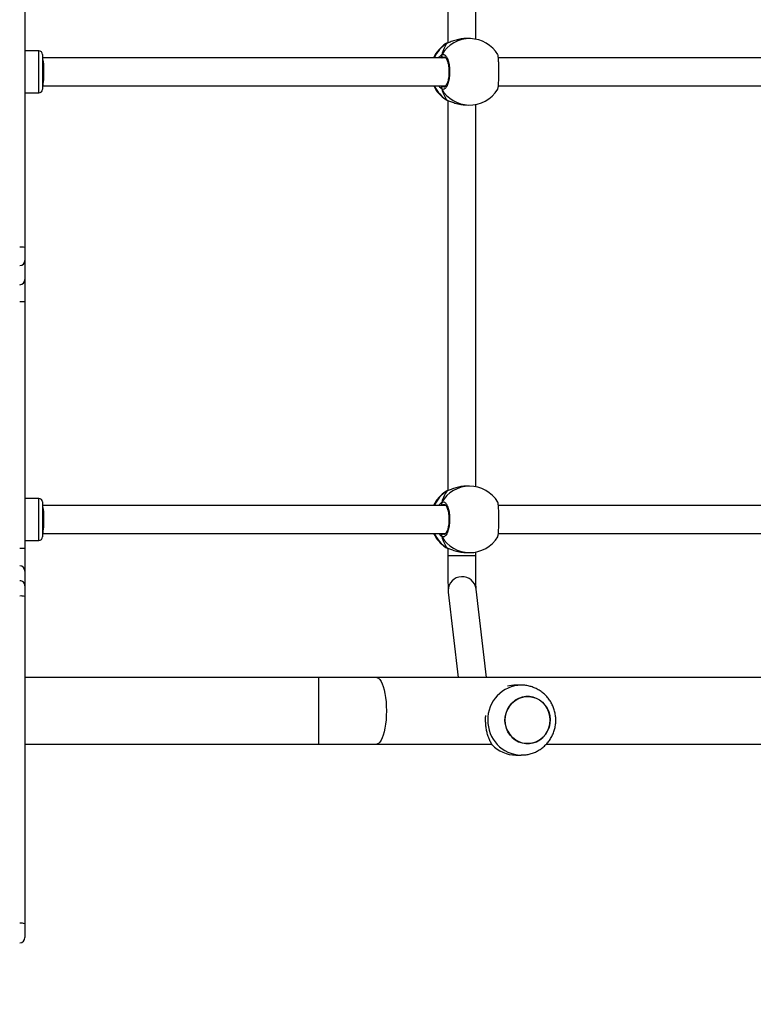
# Model space of a CAD drawing. Units: inches. Extents: x -186 to 1875, y 112 to 1706.
# Drawn here: x 930 to 972, y 1061 to 1118 of the extents above; entities that cross this region are included whole.
import ezdxf

# ---------------------------------------------------------------- set-up
doc = ezdxf.new("R2010")
doc.units = ezdxf.units.IN
doc.header["$MEASUREMENT"] = 0
doc.layers.add('VP-DIM', color=7, linetype='Continuous')
doc.layers.add('VP-EQ', color=7, linetype='Continuous', true_color=0x8a3492)
doc.styles.get("Standard").update_dxf_attribs({"font": 'arial.ttf'})
doc.dimstyles.get("Standard").update_dxf_attribs({"dimtxt": 14, "dimasz": 20, "dimexe": 20, "dimexo": 50, "dimgap": 20, "dimtad": 0, "dimdec": 0, "dimzin": 0, "dimdsep": 46, "dimtxsty": 'Standard', "dimcen": -0.09, "dimadec": 0, "dimazin": 0, "dimtfac": 1, "dimtdec": 4, "dimtofl": 0, "dimtmove": 0, "dimatfit": 3, "dimfxl": 70, "dimfxlon": 1, "dimtolj": 1, "dimtzin": 0, "dimarcsym": 0})

# ---------------------------------------------------------------- blocks, each defined once
blk = doc.blocks.new('*D85')
at = {"layer": 'Defpoints', "color": 0}
for p in [(1691.696, 1685.835), (1691.696, 933.376), (179.138, 268.849)]:
    blk.add_point(p, dxfattribs=at)
at = {"layer": 'VP-DIM', "color": 0, "lineweight": -2}
for p, q in [((179.138, 1615.835), (179.138, 1705.835)), ((1691.696, 1615.835), (1691.696, 1705.835)), ((199.138, 1685.835), (911.534, 1685.835)), ((1671.696, 1685.835), (991.98, 1685.835))]:
    blk.add_line(p, q, dxfattribs=at)
at = {"layer": 'VP-DIM', "color": 0}
for points in [[(199.138, 1689.168), (199.138, 1682.501), (179.138, 1685.835)], [(1671.696, 1682.501), (1671.696, 1689.168), (1691.696, 1685.835)]]:
    blk.add_solid(points, dxfattribs=at)
at = {"layer": 'VP-DIM', "color": 0, "insert": (951.757, 1685.835), "char_height": 14, "attachment_point": 5}
blk.add_mtext('\\A1;1513', dxfattribs=at)
blk = doc.blocks.new('*D86')
at = {"layer": 'Defpoints', "color": 0}
for p in [(1541.696, 1607.993), (1541.696, 932.226), (350.614, 339.087)]:
    blk.add_point(p, dxfattribs=at)
at = {"layer": 'VP-DIM', "color": 0, "lineweight": -2}
for p, q in [((350.614, 1537.993), (350.614, 1627.993)), ((1541.696, 1537.993), (1541.696, 1627.993)), ((370.614, 1607.993), (912.883, 1607.993)), ((1521.696, 1607.993), (993.427, 1607.993))]:
    blk.add_line(p, q, dxfattribs=at)
at = {"layer": 'VP-DIM', "color": 0}
for points in [[(370.614, 1611.327), (370.614, 1604.66), (350.614, 1607.993)], [(1521.696, 1604.66), (1521.696, 1611.327), (1541.696, 1607.993)]]:
    blk.add_solid(points, dxfattribs=at)
at = {"layer": 'VP-DIM', "color": 0, "insert": (953.155, 1607.993), "char_height": 14, "attachment_point": 5}
blk.add_mtext('\\A1;1195', dxfattribs=at)
blk = doc.blocks.new('*D87')
at = {"layer": 'Defpoints', "color": 0}
for p in [(887.596, 1556.843), (334.794, 112.185), (1854.846, 112.185)]:
    blk.add_point(p, dxfattribs=at)
at = {"layer": 'VP-DIM', "color": 0, "lineweight": -2}
for p, q in [((1784.846, 1556.843), (1874.846, 1556.843)), ((1854.846, 1536.843), (1854.846, 872.958)), ((1854.846, 132.185), (1854.846, 792.414)), ((1784.846, 112.185), (1874.846, 112.185))]:
    blk.add_line(p, q, dxfattribs=at)
at = {"layer": 'VP-DIM', "color": 0}
for points in [[(1858.18, 1536.843), (1851.513, 1536.843), (1854.846, 1556.843)], [(1851.513, 132.185), (1858.18, 132.185), (1854.846, 112.185)]]:
    blk.add_solid(points, dxfattribs=at)
at = {"layer": 'VP-DIM', "color": 0, "insert": (1854.846, 832.686), "char_height": 14, "attachment_point": 5, "rotation": 90}
blk.add_mtext('\\A1;1445', dxfattribs=at)
blk = doc.blocks.new('*D88')
at = {"layer": 'Defpoints', "color": 0}
for p in [(910.496, 1356.82), (405.527, 284.578), (1740.846, 284.578)]:
    blk.add_point(p, dxfattribs=at)
at = {"layer": 'VP-DIM', "color": 0, "lineweight": -2}
for p, q in [((1670.846, 1356.82), (1760.846, 1356.82)), ((1740.846, 1336.82), (1740.846, 860.971)), ((1740.846, 304.578), (1740.846, 780.427)), ((1670.846, 284.578), (1760.846, 284.578))]:
    blk.add_line(p, q, dxfattribs=at)
at = {"layer": 'VP-DIM', "color": 0}
for points in [[(1744.18, 1336.82), (1737.513, 1336.82), (1740.846, 1356.82)], [(1737.513, 304.578), (1744.18, 304.578), (1740.846, 284.578)]]:
    blk.add_solid(points, dxfattribs=at)
at = {"layer": 'VP-DIM', "color": 0, "insert": (1740.846, 820.699), "char_height": 14, "attachment_point": 5, "rotation": 90}
blk.add_mtext('\\A1;1075', dxfattribs=at)
blk = doc.blocks.new('3029-1')
at = {"layer": 'VP-EQ', "color": 0, "linetype": 'Continuous', "lineweight": 25}
for p, q in [((1614.303, -1385.259), (1614.303, -1384.479)), ((1614.303, -1403.979), (1614.303, -1385.259)), ((1586.211, -1394.915), (1585.903, -1394.915)), ((1584.464, -1395.545), (1561.003, -1395.545)), ((1594.175, -1395.545), (1587.591, -1395.545)), ((1597.505, -1395.545), (1594.175, -1395.545)), ((1614.303, -1395.545), (1597.505, -1395.545)), ((1597.505, -1399.345), (1597.505, -1395.545)), ((1585.903, -1398.915), (1586.211, -1398.915)), ((1499.231, -1399.345), (1594.175, -1399.345)), ((1587.894, -1399.345), (1588.488, -1404.414)), ((1590.077, -1404.228), (1589.505, -1399.345)), ((1594.175, -1399.345), (1597.505, -1399.345)), ((1597.505, -1399.345), (1614.303, -1399.345)), ((1614.303, -1404.591), (1614.303, -1403.979)), ((1590.082, -1404.332), (1590.077, -1404.228)), ((1614.303, -1405.439), (1614.303, -1404.591)), ((1614.303, -1406.722), (1614.303, -1405.439)), ((1588.503, -1406.312), (1588.503, -1406.53)), ((1588.503, -1406.312), (1590.103, -1406.312)), ((1590.103, -1406.749), (1590.103, -1406.312)), ((1590.103, -1406.312), (1590.103, -1406.312)), ((1589.033, -1406.495), (1588.863, -1406.495)), ((1590.123, -1406.755), (1590.122, -1406.754)), ((1590.145, -1406.765), (1590.122, -1406.756)), ((1590.22, -1406.797), (1590.145, -1406.765)), ((1614.303, -1420.839), (1614.303, -1406.722)), ((1613.303, -1407.937), (1613.303, -1407.395)), ((1614.303, -1407.195), (1613.503, -1407.195)), ((1613.503, -1407.195), (1613.503, -1407.845)), ((1587.211, -1407.595), (1561.934, -1407.595)), ((1613.303, -1407.595), (1590.226, -1407.595)), ((1590.399, -1407.595), (1590.365, -1407.569)), ((1613.303, -1409.395), (1613.303, -1407.937)), ((1613.503, -1407.845), (1613.503, -1409.595)), ((1561.935, -1409.195), (1587.21, -1409.195)), ((1590.226, -1409.195), (1613.303, -1409.195)), ((1590.286, -1409.236), (1590.365, -1409.222)), ((1613.503, -1409.595), (1614.303, -1409.595)), ((1588.503, -1410.261), (1588.503, -1432.131)), ((1590.103, -1432.359), (1590.103, -1410.041)), ((1590.123, -1410.036), (1590.124, -1410.036)), ((1590.124, -1410.036), (1590.145, -1410.026)), ((1590.145, -1410.026), (1590.187, -1410.004)), ((1590.187, -1410.004), (1590.207, -1409.994)), ((1588.863, -1410.295), (1589.033, -1410.295)), ((1614.303, -1422.116), (1614.303, -1420.839)), ((1614.303, -1423.208), (1614.303, -1422.116)), ((1614.303, -1423.944), (1614.303, -1423.208)), ((1614.303, -1440.789), (1614.303, -1423.944)), ((1589.089, -1432.103), (1588.918, -1432.098)), ((1590.147, -1432.376), (1590.125, -1432.367)), ((1590.127, -1432.366), (1590.126, -1432.366)), ((1590.126, -1432.366), (1590.147, -1432.376)), ((1590.219, -1432.408), (1590.147, -1432.376)), ((1614.303, -1432.795), (1613.503, -1432.795)), ((1613.503, -1432.795), (1613.503, -1433.839)), ((1587.212, -1433.195), (1561.934, -1433.195)), ((1613.303, -1433.195), (1590.225, -1433.195)), ((1590.398, -1433.195), (1590.366, -1433.17)), ((1613.303, -1433.865), (1613.303, -1432.996)), ((1613.303, -1434.995), (1613.303, -1433.865)), ((1613.503, -1433.839), (1613.503, -1435.195)), ((1561.935, -1434.795), (1587.21, -1434.795)), ((1590.227, -1434.795), (1613.303, -1434.795)), ((1590.287, -1434.835), (1590.364, -1434.824)), ((1590.142, -1435.637), (1590.188, -1435.614)), ((1590.188, -1435.614), (1590.208, -1435.604)), ((1613.503, -1435.195), (1614.303, -1435.195)), ((1588.503, -1435.862), (1588.503, -1457.73)), ((1588.809, -1435.896), (1588.98, -1435.901)), ((1590.103, -1457.949), (1590.103, -1435.65)), ((1590.119, -1435.647), (1590.121, -1435.647)), ((1590.119, -1435.647), (1590.121, -1435.647))]:
    blk.add_line(p, q, dxfattribs=at)
at = {"layer": 'VP-EQ', "color": 0, "linetype": 'Continuous', "lineweight": 25, "flags": 128}
for points in [[(1584.31, -1396.512), (1584.391, -1396.305), (1584.502, -1396.115), (1584.642, -1395.947), (1584.807, -1395.806), (1584.992, -1395.694), (1585.192, -1395.616), (1585.401, -1395.574), (1585.614, -1395.568), (1585.825, -1395.598), (1586.029, -1395.665), (1586.219, -1395.766), (1586.391, -1395.898), (1586.539, -1396.058), (1586.661, -1396.241), (1586.752, -1396.443), (1586.809, -1396.658), (1586.833, -1396.879), (1586.821, -1397.102), (1586.774, -1397.319), (1586.694, -1397.526), (1586.582, -1397.716), (1586.442, -1397.884), (1586.277, -1398.025), (1586.092, -1398.137), (1585.893, -1398.215), (1585.683, -1398.257), (1585.47, -1398.263), (1585.259, -1398.233), (1585.055, -1398.166), (1584.865, -1398.065), (1584.693, -1397.933), (1584.545, -1397.773), (1584.424, -1397.59), (1584.333, -1397.388), (1584.275, -1397.173), (1584.251, -1396.952), (1584.263, -1396.729), (1584.31, -1396.512)], [(1584.251, -1396.916), (1584.269, -1397.138), (1584.321, -1397.354), (1584.407, -1397.558), (1584.523, -1397.745), (1584.668, -1397.909), (1584.836, -1398.046), (1585.024, -1398.152), (1585.225, -1398.224), (1585.436, -1398.261), (1585.649, -1398.261), (1585.859, -1398.224), (1586.061, -1398.152), (1586.248, -1398.046), (1586.417, -1397.909), (1586.561, -1397.745), (1586.678, -1397.558), (1586.763, -1397.354), (1586.816, -1397.138), (1586.833, -1396.915), (1586.816, -1396.693), (1586.763, -1396.477), (1586.678, -1396.273), (1586.561, -1396.086), (1586.416, -1395.922), (1586.248, -1395.785), (1586.061, -1395.679), (1585.859, -1395.607), (1585.649, -1395.57), (1585.435, -1395.57), (1585.225, -1395.607), (1585.023, -1395.679), (1584.836, -1395.785), (1584.668, -1395.922), (1584.523, -1396.086), (1584.407, -1396.273), (1584.321, -1396.477), (1584.269, -1396.693), (1584.251, -1396.916)], [(1594.175, -1399.345), (1594.137, -1399.341), (1594.062, -1399.306), (1593.989, -1399.236), (1593.919, -1399.132), (1593.854, -1398.998), (1593.796, -1398.834), (1593.744, -1398.645), (1593.7, -1398.433), (1593.665, -1398.202), (1593.64, -1397.958), (1593.625, -1397.704), (1593.619, -1397.445), (1593.625, -1397.187), (1593.64, -1396.933), (1593.665, -1396.688), (1593.7, -1396.458), (1593.744, -1396.246), (1593.796, -1396.057), (1593.854, -1395.893), (1593.919, -1395.758), (1593.989, -1395.655), (1594.062, -1395.585), (1594.137, -1395.55), (1594.175, -1395.545)], [(1590.123, -1406.755), (1590.123, -1406.755), (1590.145, -1406.765)], [(1590.122, -1410.036), (1590.123, -1410.036), (1590.124, -1410.036)], [(1590.121, -1435.647), (1590.121, -1435.647), (1590.142, -1435.637)]]:
    blk.add_lwpolyline(points, dxfattribs=at)
at = {"layer": 'VP-EQ', "color": 0, "linetype": 'Continuous', "lineweight": 25}
for centre, radius, start, end in [((1614.603, -1384.479), 0.3, 90, 180), ((1614.529, -1384.612), 0.686, 250.7297, 276.1772), ((1585.859, -1396.872), 1.957, 358.7286, 88.4738), ((1586.203, -1396.787), 1.871, 43.0609, 89.7783), ((1585.86, -1396.959), 1.957, 271.2434, 1.2825), ((1586.21, -1397.081), 1.834, 270.0077, 285.1442), ((1614.529, -1403.334), 0.683, 250.7015, 276.2415), ((1589.282, -1404.318), 0.8, 186.8963, 358.9861), ((1614.601, -1404.589), 0.298, 180.3184, 270.3364), ((1614.601, -1405.438), 0.298, 180.326, 270.3104), ((1588.863, -1408.395), 1.9, 90, 148.4848), ((1588.856, -1408.339), 1.844, 29.9072, 89.7609), ((1589.155, -1408.37), 1.886, 24.2595, 58.3402), ((1589.193, -1408.395), 1.9, 24.9011, 57.264), ((1614.549, -1356.361), 50.362, 269.7201, 270.0614), ((1590.359, -1407.464), 0.105, 273.2949, 24.9698), ((1613.503, -1407.395), 0.2, 90, 180), ((1588.863, -1408.395), 1.9, 211.2696, 270), ((1588.855, -1408.451), 1.845, 270.2515, 330.0804), ((1589.154, -1408.42), 1.887, 301.6648, 335.7355), ((1589.193, -1408.395), 1.9, 302.3918, 335.0989), ((1590.359, -1409.327), 0.105, 335.0725, 86.6305), ((1613.503, -1409.395), 0.2, 180, 270), ((1614.537, -1383.179), 37.661, 269.6443, 270.1007), ((1614.6, -1422.119), 0.297, 89.4338, 179.4119), ((1614.6, -1423.211), 0.297, 89.4338, 179.4119), ((1614.528, -1422.915), 1.054, 257.6695, 274.0758), ((1588.863, -1433.997), 1.9, 88.3545, 148.4575), ((1588.858, -1433.939), 1.842, 29.873, 88.1287), ((1589.16, -1433.976), 1.881, 24.5382, 58.3339), ((1589.193, -1434.006), 1.9, 25.2625, 57.2978), ((1613.503, -1432.995), 0.2, 90, 180), ((1590.36, -1433.065), 0.105, 273.3238, 24.7934), ((1588.863, -1433.997), 1.9, 211.2234, 268.3545), ((1588.853, -1434.05), 1.846, 268.6304, 330.0366), ((1589.15, -1434.027), 1.891, 301.6509, 336.0141), ((1589.193, -1434.006), 1.9, 302.4098, 335.4593), ((1590.358, -1434.928), 0.105, 334.8896, 86.6591), ((1613.503, -1434.995), 0.2, 180, 270)]:
    blk.add_arc(centre, radius, start, end, dxfattribs=at)
for centre, major_axis, ratio, start_param, end_param in [((1589.684, -1408.395), (0, 1.9), 0.472331, 5.251567, 5.744007), ((1589.684, -1408.395), (0, 1.9), 0.472331, 5.251567, 5.744007), ((1613.303, -1408.395), (0, 0.8), 0.11122, 0, 1.570796), ((1613.303, -1408.395), (0, 0.8), 0.11122, 1.570796, 3.141593), ((1589.684, -1408.395), (0, 1.9), 0.472331, 3.680771, 4.173211), ((1589.684, -1408.395), (0, 1.9), 0.472331, 3.680771, 4.173211), ((1589.684, -1434.02), (0.02, 1.9), 0.47219, 5.271014, 5.763454), ((1589.684, -1434.02), (0.02, 1.9), 0.47219, 5.271014, 5.763454), ((1613.303, -1433.995), (0, 0.8), 0.11122, 0, 1.570796), ((1613.303, -1433.995), (0, 0.8), 0.11122, 1.570796, 3.141593), ((1589.684, -1434.02), (0.02, 1.9), 0.47219, 3.700217, 4.192658), ((1589.684, -1434.02), (0.02, 1.9), 0.47219, 3.700217, 4.192658)]:
    blk.add_ellipse(centre, major_axis=major_axis, ratio=ratio, start_param=start_param, end_param=end_param, dxfattribs=at)
for points, knots in [([(1585.912, -1394.919), (1585.858, -1394.919), (1585.722, -1394.918), (1585.505, -1394.952), (1585.265, -1395.017), (1585.036, -1395.112), (1584.82, -1395.236), (1584.621, -1395.385), (1584.443, -1395.559), (1584.287, -1395.753), (1584.156, -1395.966), (1584.053, -1396.194), (1583.978, -1396.434), (1583.933, -1396.682), (1583.92, -1396.934), (1583.938, -1397.186), (1583.987, -1397.435), (1584.068, -1397.675), (1584.177, -1397.904), (1584.315, -1398.117), (1584.479, -1398.311), (1584.665, -1398.482), (1584.871, -1398.628), (1585.094, -1398.746), (1585.329, -1398.835), (1585.573, -1398.891), (1585.766, -1398.917), (1585.875, -1398.913), (1585.902, -1398.912)], [0, 0, 0, 0, 0.025642, 0.065412, 0.105125, 0.144798, 0.184446, 0.224114, 0.263806, 0.303555, 0.343396, 0.383307, 0.423335, 0.463455, 0.503682, 0.544, 0.584386, 0.624816, 0.665291, 0.705747, 0.74619, 0.786593, 0.826909, 0.867144, 0.907282, 0.947316, 0.987253, 1, 1, 1, 1]), ([(1587.571, -1395.509), (1587.605, -1395.568), (1587.675, -1395.687), (1587.769, -1395.905), (1587.844, -1396.14), (1587.898, -1396.384), (1587.932, -1396.63), (1587.944, -1396.885), (1587.942, -1397.071), (1587.93, -1397.167), (1587.929, -1397.18)], [0, 0, 0, 0, 0.152253, 0.307403, 0.462397, 0.591444, 0.720387, 0.849982, 0.979593, 1, 1, 1, 1]), ([(1588.486, -1404.395), (1588.486, -1404.395), (1588.486, -1404.394), (1588.487, -1404.414), (1588.488, -1404.458), (1588.49, -1404.536), (1588.493, -1404.646), (1588.495, -1404.788), (1588.497, -1404.956), (1588.499, -1405.147), (1588.5, -1405.357), (1588.501, -1405.584), (1588.502, -1405.822), (1588.503, -1406.066), (1588.503, -1406.231), (1588.503, -1406.312)], [0, 0, 0, 0, 0.017906, 0.067235, 0.131209, 0.207493, 0.290841, 0.377517, 0.465694, 0.554611, 0.643934, 0.733438, 0.823083, 0.912813, 1, 1, 1, 1]), ([(1590.103, -1406.312), (1590.103, -1406.267), (1590.103, -1406.139), (1590.102, -1405.928), (1590.102, -1405.683), (1590.101, -1405.447), (1590.099, -1405.225), (1590.098, -1405.02), (1590.096, -1404.834), (1590.093, -1404.671), (1590.091, -1404.531), (1590.088, -1404.416), (1590.085, -1404.34), (1590.082, -1404.287), (1590.08, -1404.254), (1590.077, -1404.231), (1590.077, -1404.228)], [0, 0, 0, 0, 0.0444904, 0.1291283, 0.2138552, 0.2986082, 0.3834061, 0.4683186, 0.5533876, 0.6387336, 0.7245925, 0.8115332, 0.901331, 0.9525489, 0.9943505, 1, 1, 1, 1]), ([(1590.145, -1406.765), (1590.086, -1406.743), (1589.969, -1406.699), (1589.691, -1406.596), (1589.367, -1406.513), (1589.14, -1406.502), (1589.033, -1406.497)], [0, 0, 0, 0, 0.243729, 0.490589, 0.758734, 1, 1, 1, 1]), ([(1590.216, -1406.796), (1590.213, -1406.794), (1590.19, -1406.778), (1590.163, -1406.767), (1590.129, -1406.757), (1590.123, -1406.756)], [0, 0, 0, 0, 0.128941, 0.837636, 1, 1, 1, 1]), ([(1587.245, -1407.403), (1587.237, -1407.425), (1587.22, -1407.471), (1587.201, -1407.676), (1587.188, -1407.957), (1587.182, -1408.289), (1587.184, -1408.628), (1587.192, -1408.942), (1587.207, -1409.192), (1587.226, -1409.348), (1587.239, -1409.369), (1587.245, -1409.377)], [0, 0, 0, 0, 0.112442, 0.230808, 0.348311, 0.464465, 0.579432, 0.694033, 0.809298, 0.925865, 1, 1, 1, 1]), ([(1590.454, -1409.371), (1590.413, -1409.386), (1590.331, -1409.417), (1590.209, -1409.316), (1590.105, -1409.117), (1590.03, -1408.833), (1589.995, -1408.502), (1590.004, -1408.162), (1590.053, -1407.85), (1590.137, -1407.596), (1590.247, -1407.432), (1590.358, -1407.376), (1590.426, -1407.407), (1590.454, -1407.42)], [0, 0, 0, 0, 0.094783, 0.189573, 0.284315, 0.378369, 0.471349, 0.563378, 0.655115, 0.747382, 0.840702, 0.935007, 1, 1, 1, 1]), ([(1590.454, -1407.529), (1590.459, -1407.519), (1590.469, -1407.498), (1590.47, -1407.463), (1590.463, -1407.436), (1590.456, -1407.423), (1590.454, -1407.42)], [0, 0, 0, 0, 0.299081, 0.598346, 0.906347, 1, 1, 1, 1]), ([(1590.454, -1407.42), (1590.459, -1407.431), (1590.469, -1407.453), (1590.47, -1407.49), (1590.462, -1407.515), (1590.455, -1407.527), (1590.454, -1407.529)], [0, 0, 0, 0, 0.315518, 0.631392, 0.943141, 1, 1, 1, 1]), ([(1590.454, -1407.42), (1590.497, -1407.452), (1590.55, -1407.49), (1590.606, -1407.58), (1590.616, -1407.595)], [0, 0, 0, 0, 0.824298, 1, 1, 1, 1]), ([(1590.289, -1409.245), (1590.285, -1409.245), (1590.278, -1409.245), (1590.245, -1409.222), (1590.204, -1409.171), (1590.16, -1409.09), (1590.12, -1408.984), (1590.085, -1408.854), (1590.059, -1408.707), (1590.043, -1408.547), (1590.039, -1408.381), (1590.045, -1408.215), (1590.063, -1408.057), (1590.091, -1407.911), (1590.127, -1407.784), (1590.169, -1407.68), (1590.214, -1407.604), (1590.255, -1407.56), (1590.281, -1407.546), (1590.287, -1407.546), (1590.29, -1407.546)], [0, 0, 0, 0, 0.052248, 0.1048, 0.160301, 0.21514, 0.271072, 0.328495, 0.386545, 0.444958, 0.50367, 0.562095, 0.620562, 0.678743, 0.73644, 0.794087, 0.850087, 0.905358, 0.959156, 1, 1, 1, 1]), ([(1590.365, -1407.569), (1590.34, -1407.552), (1590.315, -1407.535), (1590.29, -1407.546), (1590.29, -1407.546)], [0, 0, 0, 0, 0.98513, 1, 1, 1, 1]), ([(1590.436, -1407.595), (1590.44, -1407.584), (1590.447, -1407.567), (1590.452, -1407.539), (1590.454, -1407.529)], [0, 0, 0, 0, 0.636009, 1, 1, 1, 1]), ([(1590.454, -1407.529), (1590.45, -1407.549), (1590.445, -1407.575), (1590.438, -1407.592), (1590.437, -1407.595)], [0, 0, 0, 0, 0.776425, 1, 1, 1, 1]), ([(1590.365, -1409.222), (1590.37, -1409.219), (1590.381, -1409.212), (1590.394, -1409.201), (1590.401, -1409.195)], [0, 0, 0, 0, 0.4402072, 1, 1, 1, 1]), ([(1590.436, -1409.195), (1590.44, -1409.206), (1590.447, -1409.224), (1590.452, -1409.252), (1590.454, -1409.262)], [0, 0, 0, 0, 0.635656, 1, 1, 1, 1]), ([(1590.454, -1409.262), (1590.45, -1409.242), (1590.445, -1409.215), (1590.438, -1409.199), (1590.437, -1409.195)], [0, 0, 0, 0, 0.776544, 1, 1, 1, 1]), ([(1590.621, -1409.195), (1590.619, -1409.198), (1590.594, -1409.242), (1590.539, -1409.296), (1590.485, -1409.349), (1590.459, -1409.367), (1590.454, -1409.371)], [0, 0, 0, 0, 0.029314, 0.459748, 0.889755, 1, 1, 1, 1]), ([(1590.454, -1409.371), (1590.459, -1409.36), (1590.469, -1409.338), (1590.47, -1409.301), (1590.462, -1409.276), (1590.455, -1409.264), (1590.454, -1409.262)], [0, 0, 0, 0, 0.316301, 0.632181, 0.94314, 1, 1, 1, 1]), ([(1590.454, -1409.262), (1590.459, -1409.272), (1590.469, -1409.293), (1590.47, -1409.328), (1590.463, -1409.354), (1590.456, -1409.368), (1590.454, -1409.371)], [0, 0, 0, 0, 0.299091, 0.59753, 0.906344, 1, 1, 1, 1]), ([(1589.033, -1410.294), (1589.038, -1410.295), (1589.137, -1410.303), (1589.354, -1410.273), (1589.649, -1410.207), (1589.874, -1410.128), (1590.029, -1410.068), (1590.104, -1410.04), (1590.138, -1410.028), (1590.145, -1410.026)], [0, 0, 0, 0, 0.01205, 0.238776, 0.463277, 0.706101, 0.834179, 0.966624, 1, 1, 1, 1]), ([(1590.122, -1410.035), (1590.134, -1410.032), (1590.161, -1410.025), (1590.179, -1410.013), (1590.189, -1410.007)], [0, 0, 0, 0, 0.477088, 1, 1, 1, 1]), ([(1590.122, -1410.035), (1590.127, -1410.033), (1590.135, -1410.032), (1590.142, -1410.027), (1590.145, -1410.026)], [0, 0, 0, 0, 0.678516, 1, 1, 1, 1]), ([(1590.147, -1432.376), (1590.089, -1432.353), (1589.971, -1432.308), (1589.693, -1432.204), (1589.387, -1432.122), (1589.178, -1432.112), (1589.089, -1432.107)], [0, 0, 0, 0, 0.253931, 0.511119, 0.790485, 1, 1, 1, 1]), ([(1590.214, -1432.406), (1590.206, -1432.401), (1590.181, -1432.384), (1590.148, -1432.374), (1590.126, -1432.367)], [0, 0, 0, 0, 0.308821, 1, 1, 1, 1]), ([(1587.246, -1433.004), (1587.238, -1433.025), (1587.222, -1433.07), (1587.202, -1433.272), (1587.189, -1433.551), (1587.183, -1433.882), (1587.183, -1434.222), (1587.191, -1434.537), (1587.206, -1434.787), (1587.224, -1434.947), (1587.238, -1434.969), (1587.244, -1434.977)], [0, 0, 0, 0, 0.110257, 0.22862, 0.346152, 0.462318, 0.57728, 0.691906, 0.807169, 0.923746, 1, 1, 1, 1]), ([(1590.452, -1434.972), (1590.412, -1434.987), (1590.33, -1435.016), (1590.208, -1434.913), (1590.104, -1434.712), (1590.03, -1434.427), (1589.995, -1434.096), (1590.004, -1433.756), (1590.054, -1433.444), (1590.139, -1433.192), (1590.249, -1433.03), (1590.36, -1432.976), (1590.428, -1433.008), (1590.455, -1433.021)], [0, 0, 0, 0, 0.094786, 0.189574, 0.284318, 0.378379, 0.471361, 0.563376, 0.655127, 0.74739, 0.840704, 0.935007, 1, 1, 1, 1]), ([(1590.29, -1434.845), (1590.286, -1434.845), (1590.279, -1434.844), (1590.245, -1434.822), (1590.204, -1434.771), (1590.16, -1434.689), (1590.12, -1434.583), (1590.085, -1434.453), (1590.059, -1434.305), (1590.044, -1434.145), (1590.039, -1433.979), (1590.045, -1433.814), (1590.063, -1433.655), (1590.091, -1433.51), (1590.127, -1433.383), (1590.169, -1433.279), (1590.214, -1433.204), (1590.254, -1433.16), (1590.28, -1433.146), (1590.287, -1433.146), (1590.289, -1433.146)], [0, 0, 0, 0, 0.053052, 0.105505, 0.1609, 0.215759, 0.271642, 0.329037, 0.387043, 0.445429, 0.5041, 0.562505, 0.620975, 0.679106, 0.736807, 0.794359, 0.850245, 0.905512, 0.959189, 1, 1, 1, 1]), ([(1590.366, -1433.17), (1590.342, -1433.153), (1590.316, -1433.135), (1590.29, -1433.146), (1590.29, -1433.147)], [0, 0, 0, 0, 0.965093, 1, 1, 1, 1]), ([(1590.437, -1433.195), (1590.442, -1433.185), (1590.448, -1433.168), (1590.453, -1433.141), (1590.455, -1433.13)], [0, 0, 0, 0, 0.62371, 1, 1, 1, 1]), ([(1590.455, -1433.13), (1590.451, -1433.151), (1590.446, -1433.176), (1590.44, -1433.192), (1590.439, -1433.195)], [0, 0, 0, 0, 0.806691, 1, 1, 1, 1]), ([(1590.455, -1433.13), (1590.46, -1433.12), (1590.47, -1433.099), (1590.471, -1433.064), (1590.464, -1433.038), (1590.457, -1433.024), (1590.455, -1433.021)], [0, 0, 0, 0, 0.299098, 0.59834, 0.906287, 1, 1, 1, 1]), ([(1590.455, -1433.021), (1590.46, -1433.032), (1590.47, -1433.054), (1590.471, -1433.091), (1590.463, -1433.117), (1590.456, -1433.129), (1590.455, -1433.13)], [0, 0, 0, 0, 0.315491, 0.632193, 0.943167, 1, 1, 1, 1]), ([(1590.455, -1433.021), (1590.499, -1433.053), (1590.551, -1433.092), (1590.606, -1433.181), (1590.615, -1433.195)], [0, 0, 0, 0, 0.835444, 1, 1, 1, 1]), ([(1590.364, -1434.824), (1590.369, -1434.821), (1590.38, -1434.813), (1590.394, -1434.802), (1590.402, -1434.795)], [0, 0, 0, 0, 0.415644, 1, 1, 1, 1]), ([(1590.434, -1434.795), (1590.438, -1434.807), (1590.445, -1434.824), (1590.451, -1434.853), (1590.453, -1434.863)], [0, 0, 0, 0, 0.647315, 1, 1, 1, 1]), ([(1590.453, -1434.863), (1590.449, -1434.843), (1590.443, -1434.816), (1590.437, -1434.8), (1590.435, -1434.795)], [0, 0, 0, 0, 0.748753, 1, 1, 1, 1]), ([(1590.622, -1434.795), (1590.619, -1434.799), (1590.593, -1434.845), (1590.538, -1434.899), (1590.484, -1434.951), (1590.458, -1434.969), (1590.452, -1434.972)], [0, 0, 0, 0, 0.041249, 0.466438, 0.891177, 1, 1, 1, 1]), ([(1590.452, -1434.972), (1590.458, -1434.961), (1590.468, -1434.939), (1590.468, -1434.903), (1590.461, -1434.877), (1590.454, -1434.865), (1590.453, -1434.863)], [0, 0, 0, 0, 0.316297, 0.632178, 0.943169, 1, 1, 1, 1]), ([(1590.453, -1434.863), (1590.458, -1434.874), (1590.467, -1434.894), (1590.468, -1434.93), (1590.462, -1434.956), (1590.454, -1434.969), (1590.452, -1434.972)], [0, 0, 0, 0, 0.299114, 0.59753, 0.906297, 1, 1, 1, 1]), ([(1590.118, -1435.646), (1590.131, -1435.643), (1590.159, -1435.636), (1590.179, -1435.624), (1590.19, -1435.618)], [0, 0, 0, 0, 0.441676, 1, 1, 1, 1]), ([(1588.98, -1435.896), (1589.002, -1435.898), (1589.117, -1435.91), (1589.351, -1435.88), (1589.647, -1435.814), (1589.872, -1435.736), (1590.027, -1435.677), (1590.101, -1435.65), (1590.135, -1435.639), (1590.142, -1435.637)], [0, 0, 0, 0, 0.050118, 0.268118, 0.483954, 0.717433, 0.840587, 0.967918, 1, 1, 1, 1]), ([(1590.119, -1435.646), (1590.124, -1435.645), (1590.133, -1435.643), (1590.14, -1435.638), (1590.142, -1435.637)], [0, 0, 0, 0, 0.693526, 1, 1, 1, 1])]:
    blk.add_open_spline(points, degree=3, knots=knots, dxfattribs=at)
blk = doc.blocks.new('3029-1_2D_')
at = {"layer": 'VP-EQ', "color": 0, "rotation": 180}
blk.add_blockref('3029-1', (1596.001, -1138.709), dxfattribs=at)

msp = doc.modelspace()

# ---------------------------------------------------------------- block references
msp.add_blockref('3029-1_2D_', (948.298, 819.34))

# ---------------------------------------------------------------- dimensions: what is measured, and where the dimension line sits
at = {"layer": 'VP-DIM', "color": 0}
dim = msp.add_linear_dim(base=(1691.696, 1685.835), p1=(179.138, 268.849), p2=(1691.696, 933.376), dimstyle='Standard', dxfattribs=at)
dim.commit()
dim.dimension.update_dxf_attribs({"geometry": '*D85', "text_midpoint": (951.757, 1685.835), "dimtype": 160})
dim = msp.add_linear_dim(base=(1541.696, 1607.993), p1=(350.614, 339.087), p2=(1541.696, 932.226), text='1195', dimstyle='Standard', dxfattribs=at)
dim.commit()
dim.dimension.update_dxf_attribs({"geometry": '*D86', "text_midpoint": (953.155, 1607.993), "dimtype": 160})
dim = msp.add_linear_dim(base=(1854.846, 112.185), p1=(887.596, 1556.843), p2=(334.794, 112.185), angle=90, dimstyle='Standard', dxfattribs=at)
dim.commit()
dim.dimension.update_dxf_attribs({"geometry": '*D87', "text_midpoint": (1854.846, 832.686), "dimtype": 160})
dim = msp.add_linear_dim(base=(1740.846, 284.578), p1=(910.496, 1356.82), p2=(405.527, 284.578), angle=90, text='1075', dimstyle='Standard', dxfattribs=at)
dim.commit()
dim.dimension.update_dxf_attribs({"geometry": '*D88', "text_midpoint": (1740.846, 820.699), "dimtype": 160})

doc.saveas('drawing.dxf')
